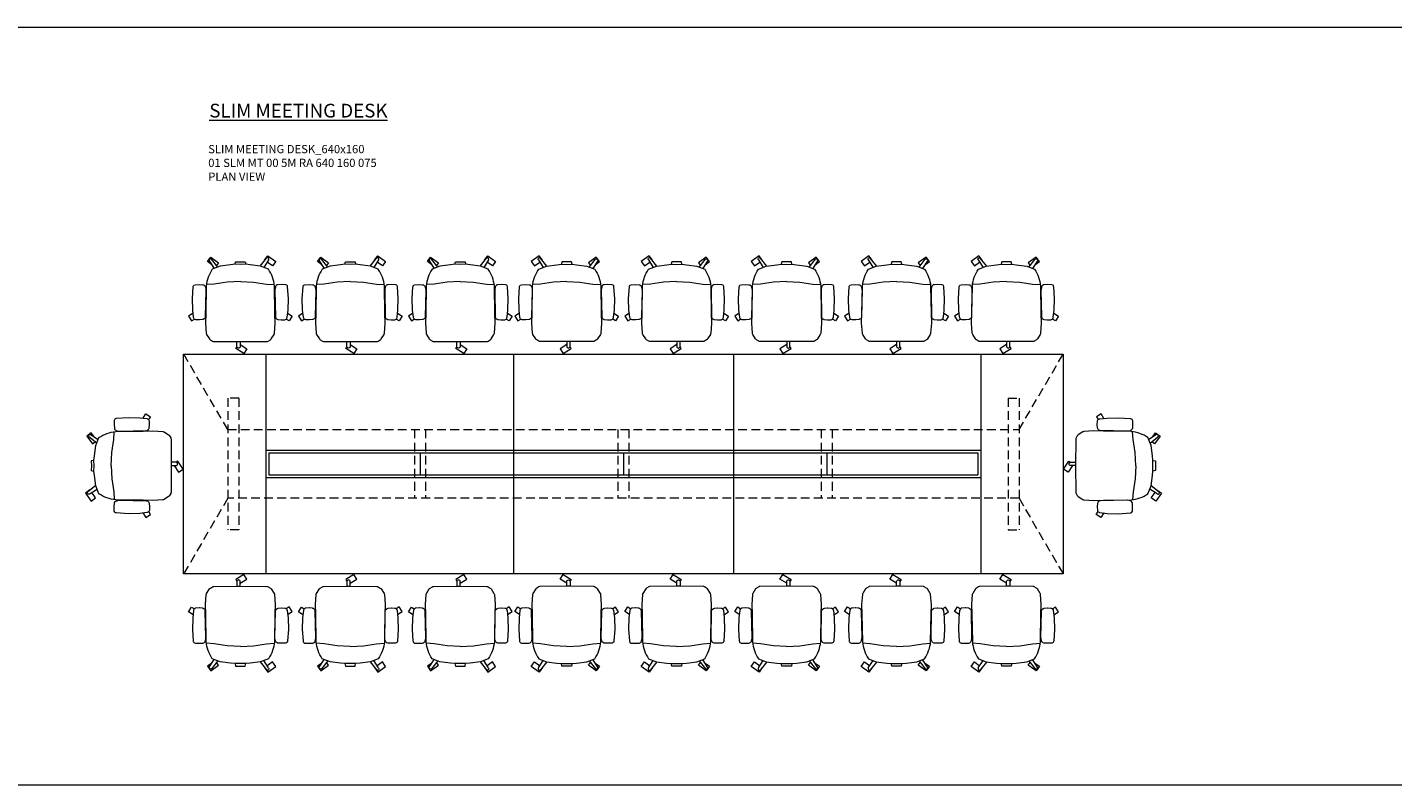
# Model space of a CAD drawing. Units: millimetres. Extents: x 3389 to 13570, y -402 to 775.
# Drawn here: x 11572 to 12566, y -402 to 149 of the extents above; entities that cross this region are included whole.
import ezdxf

# ---------------------------------------------------------------- set-up
doc = ezdxf.new("R2010")
doc.units = ezdxf.units.MM
doc.linetypes.add('HIDDEN', pattern=[9.525, 6.35, -3.175])
for name, color, linetype, lineweight in [('Düz_Çizgi_Addo', 7, 'Continuous', 20), ('Kesik_Çizgi_Addo', 7, 'HIDDEN', 5), ('Referans_Addo', 5, 'Continuous', 5), ('Yazı_Addo', 3, 'Continuous', 5)]:
    doc.layers.add(name, color=color, linetype=linetype, lineweight=lineweight)
doc.styles.get("Standard").update_dxf_attribs({"font": 'arial.ttf'})

# ---------------------------------------------------------------- blocks, each defined once
blk = doc.blocks.new('O-Live_Addo')
at = {"layer": 'Düz_Çizgi_Addo'}
for p, q in [((-20.76, 60.19), (-21.03, 60.02)), ((-15.12, 54.28), (-19.67, 59.99)), ((15.65, 54.97), (20.32, 60.82)), ((21.4, 61.02), (21.43, 61.01)), ((-21.31, 58.85), (-17.73, 53.26)), ((21.8, 59.44), (18.33, 54.02)), ((-17.78, 41.87), (-23.42, 41.46)), ((-8.36, 43.31), (-17.78, 41.87)), ((1.27, 43.79), (-8.36, 43.31)), ((1.27, 43.79), (10.9, 43.31)), ((10.9, 43.31), (20.32, 41.87)), ((20.32, 41.87), (25.96, 41.46))]:
    blk.add_line(p, q, dxfattribs=at)
for points in [[(-19.43, 55.91), (-22.66, 58.23), (-20.29, 61.52), (-14.6, 57.44), (-16.04, 55.43)], [(18.99, 59.16), (18.94, 59.2), (21.3, 62.49), (27, 58.41), (24.64, 55.11), (20.79, 57.87)], [(-33.15, 20.69), (-36.49, 18.55), (-34.3, 15.14), (-32.22, 16.47)], [(35.68, 20.62), (39.02, 18.48), (36.83, 15.06), (34.7, 16.43)], [(1.19, -2.13), (6.06, -5.25), (3.87, -8.66), (-2.04, -4.88), (-1.19, -3.56)]]:
    blk.add_lwpolyline(points, dxfattribs=at)
blk.add_lwpolyline([(-2.6, 56.27), (-2.2, 58.18), (1.27, 58.11), (4.74, 58.18), (5.14, 56.27), (1.27, 56.19), (-2.6, 56.27), (-5.87, 55.98), (-13.46, 54.92), (-19.13, 52.71, 0.129038), (-23.54, 40.43), (-23.86, 20.41), (-24.11, 13.39), (-23.58, 6.11, 0.123303), (-23.28, 5.19), (-21.24, 1.96, 0.122815), (-20.54, 1.29), (-18.96, 0.38, 0.127962), (-18.14, 0.16), (1.27, -0.02), (20.68, 0.16, 0.127962), (21.49, 0.38), (23.08, 1.29, 0.122815), (23.78, 1.96), (25.82, 5.19, 0.123303), (26.12, 6.11), (26.65, 13.39), (26.4, 20.41), (26.08, 40.43, 0.129038), (21.66, 52.71), (16, 54.92), (8.4, 55.98), (5.14, 56.27)], format="xyb", dxfattribs=at)
for points in [[(-24.22, 17.99, -0.258394), (-25.04, 16.58), (-25.56, 16.27, -0.105055), (-26.22, 16.04), (-28.36, 15.78, -0.049513), (-28.69, 15.77), (-31.12, 15.96, -0.15049), (-32.04, 16.32), (-32.27, 16.51), (-32.62, 17.15, -0.096943), (-32.81, 17.76), (-33.41, 22.97), (-33.65, 31.42), (-33.14, 39.78, -0.115041), (-32.92, 40.51), (-32.62, 41.03), (-31.72, 41.44), (-28.6, 41.49), (-26.1, 41.39, -0.211678), (-24.88, 40.79), (-24.58, 40.43, -0.129199), (-24.21, 39.66), (-23.87, 37.84, -0.051041), (-23.84, 37.5)], [(26.76, 17.99, 0.258394), (27.58, 16.58), (28.1, 16.27, 0.105055), (28.76, 16.04), (30.9, 15.78, 0.049513), (31.23, 15.77), (33.66, 15.96, 0.15049), (34.58, 16.32), (34.81, 16.51), (35.16, 17.15, 0.096943), (35.35, 17.76), (35.95, 22.97), (36.19, 31.42), (35.68, 39.78, 0.115041), (35.46, 40.51), (35.16, 41.03), (34.26, 41.44), (31.14, 41.49), (28.64, 41.39, 0.211678), (27.42, 40.79), (27.12, 40.43, 0.129199), (26.75, 39.66), (26.41, 37.84, 0.051041), (26.38, 37.5)], [(0.07, -4.63), (-0.07, -4.63, -0.414214), (-1.19, -3.51), (-1.19, 0), (1.19, 0), (1.19, -3.51, -0.414214)]]:
    blk.add_lwpolyline(points, format="xyb", close=True, dxfattribs=at)
for centre, radius, start, end in [((-20.6, 59.3), 0.84, 120.64666, 212.61889), ((-20.33, 59.46), 0.84, 38.57216, 120.64666), ((20.97, 60.3), 0.84, 59.35334, 141.42784), ((20.86, 60.05), 1.12, 327.38111, 59.35334)]:
    blk.add_arc(centre, radius, start, end, dxfattribs=at)
blk = doc.blocks.new('01 SLM MT 00 5M RA 640 160 075_plan')
at = {"layer": 'Düz_Çizgi_Addo'}
for p, q in [((-320, -80), (-320, 80)), ((-320, 80), (320, 80)), ((-260, -80), (-260, 80)), ((-80, 80), (-80, -80)), ((80, 80), (80, -80)), ((260, 80), (260, -80)), ((320, 80), (320, -80)), ((-258, 8), (-258, -8)), ((-258, 8), (258, 8)), ((-148, 8), (-148, -8)), ((0, 8), (0, -8)), ((148, 8), (148, -8)), ((258, 8), (258, -8)), ((-258, -8), (258, -8)), ((320, -80), (-320, -80))]:
    blk.add_line(p, q, dxfattribs=at)
blk.add_lwpolyline([(-260, 10), (260, 10), (260, -10), (-260, -10)], close=True, dxfattribs=at)
at = {"layer": 'Kesik_Çizgi_Addo'}
for p, q in [((-287.9, 25), (-320, 80)), ((287.9, 25), (320, 80)), ((-279.9, 47.87), (-287.9, 47.87)), ((-287.9, 47.87), (-287.9, -47.87)), ((-279.9, 47.87), (-279.9, -47.87)), ((279.9, 47.87), (287.9, 47.87)), ((279.9, 47.87), (279.9, -47.87)), ((287.9, 47.87), (287.9, -47.87)), ((-287.9, 25), (287.9, 25)), ((-152, 25), (-152, -25)), ((-144, 25), (-144, -25)), ((-4, 25), (-4, -25)), ((4, 25), (4, -25)), ((144, 25), (144, -25)), ((152, 25), (152, -25)), ((-287.9, -25), (-320, -80)), ((287.9, -25), (-287.9, -25)), ((287.9, -25), (320, -80)), ((-279.9, -47.87), (-287.9, -47.87)), ((279.9, -47.87), (287.9, -47.87))]:
    blk.add_line(p, q, dxfattribs=at)

msp = doc.modelspace()

# ---------------------------------------------------------------- linework, layer by layer
at = {"layer": 'Referans_Addo'}
for p, q in [((3389.18, 149.23), (13569.53, 149.23)), ((3389.18, 149.23), (13569.53, 149.23)), ((3389.18, -401.92), (13569.53, -401.92))]:
    msp.add_line(p, q, dxfattribs=at)

# ---------------------------------------------------------------- block references
for p in [(11726.16, -79.51), (11806.16, -79.51), (11886.16, -79.51)]:
    msp.add_blockref('O-Live_Addo', p)
at = {"xscale": -1}
for p in [(11966.16, -79.51), (12046.16, -79.51), (12126.16, -79.51), (12206.16, -79.51), (12286.16, -79.51)]:
    msp.add_blockref('O-Live_Addo', p, dxfattribs=at)
for p, rotation in [((11677.16, -168.51), 90), ((11726.16, -257.51), 180), ((11806.16, -257.51), 180), ((11886.16, -257.51), 180)]:
    msp.add_blockref('O-Live_Addo', p, dxfattribs=dict(at, rotation=rotation))
for p, rotation in [((12335.16, -168.51), 270), ((11966.16, -257.51), 180), ((12046.16, -257.51), 180), ((12126.16, -257.51), 180), ((12206.16, -257.51), 180), ((12286.16, -257.51), 180)]:
    msp.add_blockref('O-Live_Addo', p, dxfattribs=dict(rotation=rotation))
at = {"layer": 'Düz_Çizgi_Addo'}
msp.add_blockref('01 SLM MT 00 5M RA 640 160 075_plan', (12006.16, -168.51), dxfattribs=at)

# ---------------------------------------------------------------- texts
at = {"layer": 'Yazı_Addo', "color": 3, "attachment_point": 1}
for s, insert, char_height, width in [('{\\fCentury Gothic|b0|i0|c162|p34;\\LSLIM MEETING DESK}', (11704.83, 93.59), 10, 352.397), ('{\\fCentury Gothic|b0|i0|c162|p34;SLIM MEETING DESK_640x160\\P01 SLM MT 00 5M RA 640 160 075}', (11704.04, 63.59), 6, 286.8562), ('{\\fCentury Gothic|b0|i0|c162|p34;PLAN VIEW}', (11704.04, 43.51), 6, 286.8562)]:
    msp.add_mtext(s, dxfattribs=dict(at, insert=insert, char_height=char_height, width=width))

doc.saveas('drawing.dxf')
